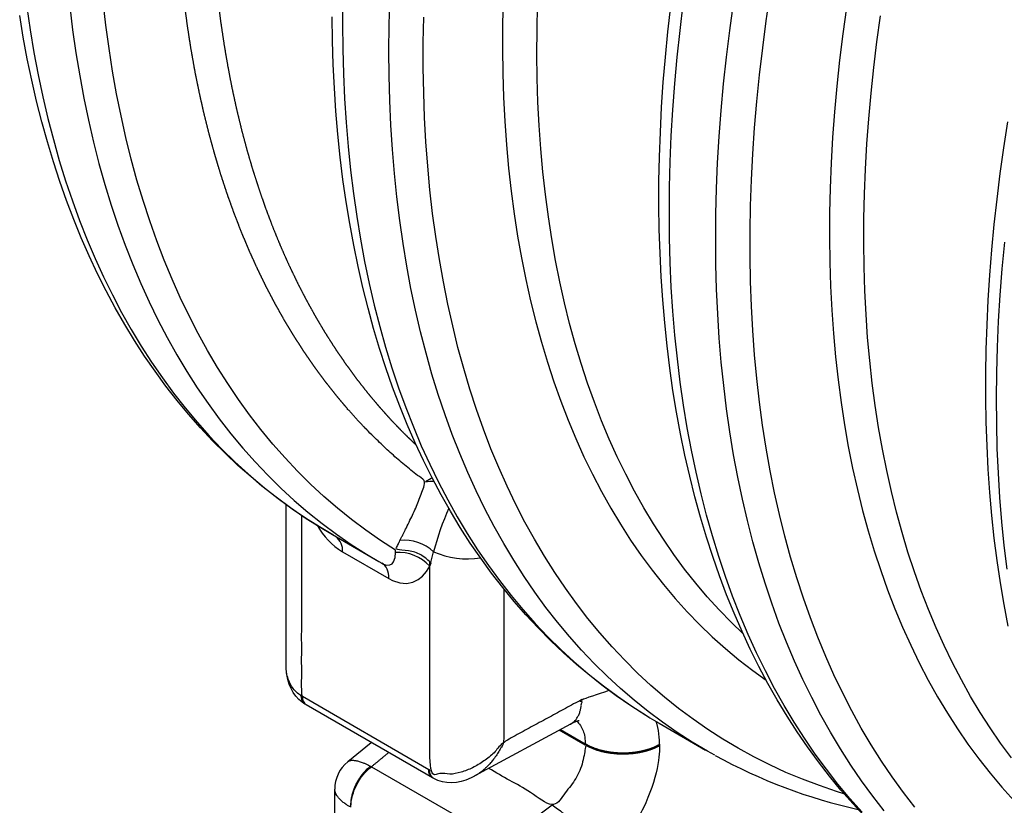
# Model space of a CAD drawing. Units: millimetres. Extents: x 147115 to 159350, y 70640 to 79841.
# Drawn here: x 156786 to 157063, y 71335 to 71556 of the extents above; entities that cross this region are included whole.
import ezdxf

# ---------------------------------------------------------------- set-up
doc = ezdxf.new("R2010")
doc.units = ezdxf.units.MM

# ---------------------------------------------------------------- blocks, each defined once
blk = doc.blocks.new('99715.80B - iso')
at = {"linetype": 'ByBlock', "lineweight": -2}
for p, q in [((-811.13, 548.5), (-838.24, 533.8)), ((-873.83, 537.92), (-867.24, 543.35))]:
    blk.add_line(p, q, dxfattribs=at)
at = {"linetype": 'ByBlock', "lineweight": -2, "flags": 128}
for points in [[(-878.06, 601.75), (-881.27, 603.64), (-885.39, 606.24), (-889.42, 608.98), (-893.37, 611.85), (-897.24, 614.86), (-901.02, 617.99), (-904.71, 621.26), (-908.31, 624.66), (-911.83, 628.19), (-915.25, 631.84), (-918.58, 635.63), (-921.82, 639.54), (-924.96, 643.57), (-928.01, 647.73), (-930.95, 652), (-933.8, 656.4), (-936.55, 660.92), (-939.2, 665.55), (-941.74, 670.3), (-944.19, 675.17), (-946.52, 680.14), (-948.76, 685.23), (-950.88, 690.42), (-952.9, 695.72), (-954.81, 701.12), (-956.6, 706.62), (-958.29, 712.23), (-959.87, 717.92), (-961.34, 723.72), (-962.7, 729.61), (-963.94, 735.58), (-965.07, 741.65), (-966.09, 747.79)], [(-964.08, 750.17), (-963.14, 743.71), (-962.08, 737.34), (-960.9, 731.07), (-959.59, 724.9), (-958.17, 718.84), (-956.62, 712.87), (-954.95, 707.02), (-953.17, 701.27), (-951.27, 695.63), (-949.25, 690.11), (-947.11, 684.7), (-944.86, 679.41), (-942.49, 674.24), (-940.01, 669.19), (-937.42, 664.26), (-934.71, 659.47), (-931.9, 654.8), (-928.97, 650.26), (-925.94, 645.85), (-922.8, 641.58), (-919.56, 637.44), (-916.21, 633.43), (-912.75, 629.57), (-909.2, 625.85), (-905.54, 622.27), (-901.79, 618.83), (-897.94, 615.54), (-893.99, 612.39), (-889.95, 609.39), (-885.82, 606.54), (-881.6, 603.84), (-878.15, 601.78), (-865.1, 594.25)], [(-875.3, 596.93), (-862.25, 589.4), (-862.28, 590.14), (-862.38, 590.84), (-862.54, 591.49), (-862.76, 592.08), (-863.05, 592.61), (-863.39, 593.07), (-863.79, 593.45), (-864.24, 593.76), (-863.73, 593.5), (-862.93, 593.23), (-861.99, 593.24), (-861.34, 593.58), (-860.91, 594.13), (-860.52, 595.34), (-860.41, 596.76), (-860.42, 597.41), (-864.63, 600.13), (-868.75, 603.01), (-872.78, 606.03), (-876.72, 609.21), (-880.55, 612.53), (-884.29, 615.99), (-887.93, 619.61), (-891.46, 623.36), (-894.89, 627.26), (-898.22, 631.3), (-901.44, 635.48), (-904.55, 639.79), (-907.56, 644.24), (-910.45, 648.82), (-913.24, 653.53), (-915.91, 658.38), (-918.46, 663.35), (-920.91, 668.44), (-923.23, 673.66), (-925.45, 679), (-927.54, 684.45), (-929.51, 690.03), (-931.37, 695.71), (-933.11, 701.51), (-934.72, 707.42), (-936.21, 713.43), (-937.59, 719.55), (-938.84, 725.77), (-939.96, 732.09), (-940.96, 738.51), (-941.84, 745.02), (-942.6, 751.62)], [(-951.99, 750.36), (-951.19, 743.76), (-950.26, 737.25), (-949.21, 730.83), (-948.04, 724.52), (-946.75, 718.3), (-945.33, 712.18), (-943.8, 706.17), (-942.14, 700.27), (-940.36, 694.47), (-938.46, 688.79), (-936.44, 683.22), (-934.31, 677.77), (-932.06, 672.44), (-929.69, 667.23), (-927.21, 662.14), (-924.61, 657.18), (-921.9, 652.34), (-919.08, 647.64), (-916.15, 643.06), (-913.11, 638.62), (-909.96, 634.31), (-906.7, 630.15), (-903.34, 626.11), (-899.87, 622.22), (-896.3, 618.47), (-892.63, 614.87), (-888.86, 611.41), (-885, 608.09), (-881.03, 604.93), (-876.97, 601.91), (-872.82, 599.04), (-868.57, 596.32), (-865.1, 594.25), (-864.24, 593.76)], [(-714.33, 525.11), (-717.55, 529.29), (-720.67, 533.61), (-723.69, 538.07), (-726.59, 542.66), (-729.38, 547.38), (-732.05, 552.23), (-734.61, 557.21), (-737.06, 562.31), (-739.39, 567.54), (-741.61, 572.89), (-743.7, 578.35), (-745.68, 583.94), (-747.54, 589.64), (-749.28, 595.45), (-750.89, 601.37), (-752.39, 607.4), (-753.76, 613.53), (-755.01, 619.76), (-756.14, 626.09), (-757.14, 632.52), (-758.02, 639.05), (-758.77, 645.66), (-759.4, 652.37), (-759.9, 659.16), (-760.27, 666.03), (-760.52, 672.98), (-760.65, 680.01), (-760.65, 687.11), (-760.52, 694.29), (-760.27, 701.53), (-759.89, 708.84), (-759.39, 716.21), (-758.76, 723.64), (-758, 731.12), (-757.12, 738.66), (-756.12, 746.25), (-754.99, 753.88)], [(-722.91, 524.08), (-726.15, 528.23), (-729.29, 532.52), (-732.31, 536.94), (-735.23, 541.5), (-738.04, 546.18), (-740.74, 550.99), (-743.32, 555.93), (-745.8, 560.99), (-748.16, 566.18), (-750.4, 571.48), (-752.53, 576.91), (-754.54, 582.45), (-756.43, 588.1), (-758.21, 593.86), (-759.87, 599.73), (-761.4, 605.71), (-762.82, 611.79), (-764.11, 617.97), (-765.29, 624.26), (-766.34, 630.64), (-767.27, 637.11), (-768.08, 643.67), (-768.76, 650.32), (-769.32, 657.06), (-769.76, 663.88), (-770.07, 670.78), (-770.26, 677.76), (-770.32, 684.81), (-770.27, 691.94), (-770.08, 699.13), (-769.78, 706.39), (-769.35, 713.71), (-768.79, 721.09), (-768.11, 728.53), (-767.31, 736.02), (-766.39, 743.57), (-765.34, 751.16)], [(-762.72, 573.94), (-765.9, 577.02), (-769.35, 580.58), (-772.69, 584.28), (-775.94, 588.12), (-779.08, 592.1), (-782.11, 596.22), (-785.04, 600.46), (-787.86, 604.84), (-790.57, 609.35), (-793.17, 613.99), (-795.65, 618.76), (-798.03, 623.64), (-800.29, 628.65), (-802.43, 633.78), (-804.46, 639.03), (-806.38, 644.39), (-808.17, 649.87), (-809.85, 655.45), (-811.41, 661.14), (-812.84, 666.94), (-814.16, 672.84), (-815.36, 678.84), (-816.43, 684.94), (-817.39, 691.13), (-818.22, 697.42), (-818.93, 703.79), (-819.51, 710.25), (-819.97, 716.8), (-820.31, 723.42), (-820.53, 730.13), (-820.62, 736.91), (-820.59, 743.76), (-820.43, 750.68)], [(-770.61, 539.74), (-772.6, 540.86), (-775.8, 542.74), (-776.91, 543.42), (-781.13, 546.13), (-785.26, 549), (-789.3, 552.01), (-793.24, 555.17), (-797.09, 558.48), (-800.84, 561.93), (-804.49, 565.52), (-808.04, 569.26), (-811.49, 573.13), (-814.83, 577.15), (-818.08, 581.3), (-821.21, 585.59), (-824.24, 590.01), (-827.15, 594.56), (-829.96, 599.25), (-832.66, 604.06), (-835.25, 609), (-837.72, 614.06), (-840.08, 619.25), (-842.32, 624.55), (-844.45, 629.97), (-846.46, 635.51), (-848.36, 641.16), (-850.13, 646.93), (-851.79, 652.8), (-853.33, 658.78), (-854.74, 664.86), (-856.04, 671.04), (-857.21, 677.32), (-858.26, 683.7), (-859.19, 690.17), (-860, 696.74), (-860.68, 703.39), (-861.24, 710.13), (-861.68, 716.95), (-861.99, 723.85), (-862.18, 730.83), (-862.25, 737.88), (-862.19, 745), (-862.01, 752.2)], [(-788.96, 550.35), (-789.8, 550.85), (-793.91, 553.47), (-797.93, 556.22), (-801.88, 559.11), (-805.73, 562.13), (-809.5, 565.28), (-813.18, 568.56), (-816.78, 571.97), (-820.28, 575.52), (-823.7, 579.19), (-827.02, 582.98), (-830.24, 586.91), (-833.37, 590.95), (-836.41, 595.12), (-839.35, 599.41), (-842.18, 603.82), (-844.92, 608.35), (-847.56, 613), (-850.09, 617.76), (-852.52, 622.64), (-854.85, 627.63), (-857.07, 632.72), (-859.18, 637.93), (-861.19, 643.24), (-863.08, 648.65), (-864.87, 654.16), (-866.55, 659.78), (-868.12, 665.49), (-869.57, 671.29), (-870.91, 677.19), (-872.15, 683.17), (-873.26, 689.25), (-874.27, 695.41), (-875.16, 701.65), (-875.94, 707.97), (-876.61, 714.37), (-877.16, 720.84), (-877.59, 727.39), (-877.92, 734), (-878.12, 740.69), (-878.22, 747.44)], [(-689.13, 684.05), (-689.83, 676.57), (-690.4, 669.15), (-690.85, 661.78), (-691.18, 654.48), (-691.37, 647.25), (-691.45, 640.08), (-691.4, 632.99), (-691.22, 625.97), (-690.92, 619.03), (-690.49, 612.17), (-689.94, 605.39), (-689.26, 598.7), (-688.46, 592.1)], [(-734.31, 528.91), (-736.35, 529.54), (-741.17, 531.17), (-745.91, 532.96), (-750.57, 534.91), (-755.15, 537.01), (-759.64, 539.27), (-764.04, 541.69), (-768.36, 544.26), (-772.58, 546.98), (-776.71, 549.86), (-780.75, 552.88), (-784.7, 556.06), (-788.54, 559.38), (-792.29, 562.85), (-795.93, 566.47), (-799.48, 570.23), (-802.92, 574.13), (-806.25, 578.18), (-809.48, 582.36), (-812.6, 586.68), (-815.61, 591.14), (-818.51, 595.73), (-821.3, 600.45), (-823.98, 605.3), (-826.54, 610.27), (-828.99, 615.38), (-831.32, 620.61), (-833.53, 625.95), (-835.63, 631.42), (-837.61, 637.01), (-839.46, 642.7), (-841.2, 648.51), (-842.82, 654.44), (-844.31, 660.46), (-845.69, 666.59), (-846.93, 672.83), (-848.06, 679.16), (-849.06, 685.59), (-849.94, 692.11), (-850.69, 698.73), (-851.32, 705.43), (-851.82, 712.22), (-852.2, 719.1), (-852.45, 726.05), (-852.57, 733.08), (-852.57, 740.18), (-852.45, 747.36)], [(-728.36, 522.45), (-731.77, 526.12), (-735.09, 529.92), (-738.32, 533.84), (-741.45, 537.89), (-744.48, 542.05), (-747.42, 546.35), (-750.26, 550.76), (-753, 555.29), (-755.64, 559.94), (-758.17, 564.7), (-760.6, 569.57), (-762.93, 574.56), (-765.15, 579.66), (-767.26, 584.86), (-769.26, 590.17), (-771.16, 595.58), (-772.95, 601.1), (-774.62, 606.71), (-776.19, 612.42), (-777.65, 618.23), (-778.99, 624.12), (-780.22, 630.11), (-781.34, 636.18), (-782.35, 642.34), (-783.24, 648.58), (-784.02, 654.9), (-784.68, 661.3), (-785.23, 667.77), (-785.67, 674.32), (-785.99, 680.94), (-786.2, 687.62), (-786.3, 694.37), (-786.28, 701.19), (-786.14, 708.06), (-785.9, 714.99), (-785.53, 721.97), (-785.06, 729.01), (-784.47, 736.1), (-783.77, 743.23), (-782.96, 750.41)], [(-688.1, 576.03), (-689.24, 582.08), (-690.26, 588.23), (-691.17, 594.46), (-691.97, 600.76), (-692.65, 607.15), (-693.22, 613.61), (-693.68, 620.15), (-694.02, 626.75), (-694.25, 633.42), (-694.36, 640.16), (-694.36, 646.97), (-694.25, 653.83), (-694.02, 660.75), (-693.68, 667.73), (-693.22, 674.75), (-692.66, 681.83), (-691.98, 688.96), (-691.18, 696.13), (-690.28, 703.35), (-689.26, 710.6), (-688.14, 717.89)], [(-830.09, 752.32), (-830.25, 745.32), (-830.28, 738.38), (-830.19, 731.52), (-829.97, 724.73), (-829.63, 718.02), (-829.16, 711.39), (-828.56, 704.85), (-827.85, 698.4), (-827.01, 692.03), (-826.04, 685.76), (-824.95, 679.59), (-823.74, 673.51), (-822.41, 667.54), (-820.95, 661.67), (-819.37, 655.91), (-817.67, 650.25), (-815.86, 644.71), (-813.92, 639.28), (-811.86, 633.97), (-809.69, 628.78), (-807.4, 623.7), (-805, 618.75), (-802.48, 613.93), (-799.85, 609.23), (-797.11, 604.67), (-794.25, 600.23), (-791.29, 595.93), (-788.22, 591.77), (-785.04, 587.74), (-781.75, 583.85), (-778.37, 580.1), (-774.87, 576.49), (-771.28, 573.03), (-767.59, 569.71), (-763.8, 566.54), (-759.92, 563.52), (-756.18, 560.81)], [(-875.24, 752.54), (-875.3, 745.41), (-875.23, 738.36), (-875.04, 731.38), (-874.73, 724.48), (-874.29, 717.66), (-873.73, 710.92), (-873.05, 704.27), (-872.24, 697.71), (-871.31, 691.23), (-870.26, 684.86), (-869.09, 678.57), (-867.79, 672.39), (-866.37, 666.31), (-864.84, 660.33), (-863.18, 654.46), (-861.41, 648.7), (-859.51, 643.04), (-857.5, 637.51), (-855.37, 632.08), (-853.13, 626.78), (-850.77, 621.59), (-848.3, 616.53), (-845.71, 611.59), (-843.01, 606.78), (-840.2, 602.1), (-837.28, 597.54), (-834.26, 593.12), (-831.12, 588.83), (-827.88, 584.68), (-824.54, 580.67), (-821.09, 576.79), (-817.54, 573.05), (-813.89, 569.46), (-810.14, 566.01), (-806.29, 562.7), (-802.35, 559.54), (-798.31, 556.53), (-794.18, 553.67), (-789.96, 550.95), (-788.85, 550.27), (-786.22, 548.72), (-773.17, 541.19)], [(-729.17, 523.72), (-732.61, 527.6), (-735.96, 531.61), (-739.2, 535.77), (-742.33, 540.05), (-745.36, 544.48), (-748.28, 549.03), (-751.09, 553.71), (-753.79, 558.53), (-756.37, 563.46), (-758.84, 568.53), (-761.2, 573.71), (-763.45, 579.02), (-765.58, 584.44), (-767.59, 589.98), (-769.48, 595.63), (-771.26, 601.39), (-772.91, 607.26), (-774.45, 613.24), (-775.87, 619.32), (-777.16, 625.51), (-778.34, 631.79), (-779.39, 638.17), (-780.32, 644.64), (-781.12, 651.2), (-781.81, 657.86), (-782.37, 664.59), (-782.81, 671.41), (-783.12, 678.31), (-783.31, 685.29), (-783.37, 692.35), (-783.31, 699.47), (-783.13, 706.66), (-782.82, 713.92), (-782.39, 721.24), (-781.84, 728.63), (-781.16, 736.06), (-780.36, 743.56), (-779.44, 751.1)], [(-687.15, 539.04), (-690.19, 543.15), (-693.11, 547.4), (-695.93, 551.78), (-698.64, 556.29), (-701.24, 560.93), (-703.73, 565.69), (-706.1, 570.58), (-708.36, 575.59), (-710.51, 580.72), (-712.54, 585.96), (-714.45, 591.32), (-716.25, 596.8), (-717.92, 602.38), (-719.48, 608.08), (-720.92, 613.87), (-722.24, 619.77), (-723.43, 625.77), (-724.51, 631.87), (-725.46, 638.06), (-726.29, 644.35), (-727, 650.72), (-727.59, 657.19), (-728.05, 663.73), (-728.39, 670.36), (-728.6, 677.06), (-728.7, 683.84), (-728.66, 690.69), (-728.51, 697.61), (-728.23, 704.6), (-727.82, 711.65), (-727.3, 718.76), (-726.65, 725.92), (-725.87, 733.14), (-724.98, 740.42), (-723.96, 747.73)], [(-733.56, 750.01), (-734.59, 742.6), (-735.5, 735.23), (-736.28, 727.92), (-736.94, 720.67), (-737.47, 713.47), (-737.88, 706.33), (-738.16, 699.26), (-738.32, 692.25), (-738.35, 685.31), (-738.26, 678.45), (-738.04, 671.66), (-737.7, 664.95), (-737.23, 658.33), (-736.64, 651.78), (-735.92, 645.33), (-735.08, 638.97), (-734.12, 632.7), (-733.03, 626.52), (-731.82, 620.45), (-730.48, 614.47), (-729.03, 608.6), (-727.45, 602.84), (-725.75, 597.18), (-723.93, 591.64), (-722, 586.21), (-719.94, 580.9), (-717.77, 575.71), (-715.48, 570.64), (-713.08, 565.69), (-710.56, 560.86), (-707.93, 556.17), (-705.18, 551.6), (-702.33, 547.17), (-699.37, 542.87), (-696.29, 538.7), (-693.11, 534.67), (-689.83, 530.78), (-686.44, 527.03)], [(-838.18, 533.85), (-839.14, 533.35), (-840.63, 532.74), (-841.96, 532.34), (-843.27, 532.1), (-844.54, 532), (-845.91, 532.05), (-847.21, 532.27), (-848.44, 532.65), (-849.61, 533.18), (-849.7, 533.23), (-849.95, 533.37), (-885.52, 553.91)]]:
    blk.add_lwpolyline(points, dxfattribs=at)
for points in [[(-850.04, 617.67), (-850.4, 617.54), (-851.94, 616.66, -0.054368), (-849.57, 616.81)], [(-862.25, 589.4), (-861.25, 588.88), (-859.19, 588.19), (-857.26, 588.04), (-855.53, 588.37), (-854, 589.11), (-852.75, 590.12), (-851.67, 591.39), (-850.77, 592.88, 0.231959), (-860.41, 596.76)], [(-849.95, 533.37, -0.283512), (-850.99, 535.66), (-886.56, 556.2, 0.27397), (-885.52, 553.91), (-885.6, 553.96), (-885.86, 554.11), (-886.63, 554.63), (-887.57, 555.44), (-888.41, 556.36), (-889.15, 557.38), (-889.78, 558.5), (-890.3, 559.73), (-890.7, 561.05), (-890.99, 562.47), (-891.14, 563.98), (-891.16, 565.01)], [(-872.99, 525.09, -0.215753), (-867.15, 536.5), (-830.43, 515.31), (-816.32, 525.74), (-815.16, 524.96), (-814, 524.05), (-812.84, 523.03), (-811.7, 521.9), (-810.59, 520.68), (-809.53, 519.39), (-808.54, 518.04), (-807.62, 516.65), (-806.78, 515.24), (-806.04, 513.82), (-805.41, 512.41), (-804.89, 511.03), (-804.49, 509.7), (-804.21, 508.43)], [(-873.76, 502.4, -0.19594), (-874.21, 504.23), (-875.16, 505.01), (-875.96, 505.84), (-876.6, 506.71), (-877.07, 507.62), (-877.36, 508.56), (-877.47, 509.5), (-877.47, 509.63), (-877.47, 530.18)]]:
    blk.add_lwpolyline(points, format="xyb", dxfattribs=at)
at = {"linetype": 'ByBlock', "lineweight": -2}
for points in [[(-845.39, 609.17, 0.040403), (-849.69, 596.95, 0.142429), (-836.5, 595.24)], [(-882.45, 604.39, 0.125219), (-875.3, 596.93, 0.256319), (-877.14, 601.2)], [(-850.48, 593.94), (-849.69, 596.95, 0.212814), (-859.12, 600.15)]]:
    blk.add_lwpolyline(points, format="xyb", dxfattribs=at)
blk.add_lwpolyline([(-813.98, 546.95), (-807.01, 542.93), (-807.01, 542.54), (-814.33, 546.77)], dxfattribs=at)
for centre, radius, start, end in [((-867.54, 530.21), 9.93, 129.2168, 180.2768), ((-697.24, 672.52), 151.69, 241.1286, 257.4367)]:
    blk.add_arc(centre, radius, start, end, dxfattribs=at)
for points, weights, knots in [([(-808.01, 555.37), (-818.95, 549.44), (-829.89, 543.51), (-840.49, 529.85), (-850.77, 535.54), (-850.77, 564.21), (-850.77, 592.88), (-850.62, 593.41), (-850.48, 593.94), (-854.61, 598.08), (-860.42, 597.41), (-859.77, 598.78), (-859.12, 600.15), (-858.08, 602.23), (-857.04, 604.3), (-856.04, 606.38), (-855.05, 608.45), (-854.19, 610.51), (-853.34, 612.57), (-852.64, 614.62), (-851.94, 616.66), (-853.87, 618.17), (-855.81, 619.67), (-857.69, 621.25), (-859.58, 622.83), (-861.42, 624.49), (-863.25, 626.14), (-865.04, 627.87), (-866.83, 629.59), (-868.57, 631.39), (-870.31, 633.18), (-871.99, 635.05), (-873.68, 636.92), (-875.32, 638.85), (-876.95, 640.79), (-878.53, 642.8), (-880.12, 644.8), (-881.65, 646.87), (-883.18, 648.95), (-884.65, 651.09), (-886.13, 653.23), (-887.55, 655.44), (-888.97, 657.64), (-890.34, 659.92), (-891.71, 662.19), (-893.02, 664.53), (-894.33, 666.86), (-895.59, 669.26), (-896.84, 671.66), (-898.04, 674.12), (-899.24, 676.59), (-900.38, 679.11), (-901.52, 681.63), (-902.61, 684.21), (-903.69, 686.8), (-904.72, 689.44), (-905.74, 692.08), (-906.71, 694.78), (-907.68, 697.48), (-908.59, 700.24), (-909.5, 703), (-910.35, 705.81), (-911.19, 708.62), (-911.98, 711.49), (-912.77, 714.35), (-913.5, 717.27), (-914.23, 720.19), (-914.9, 723.16), (-915.57, 726.13), (-916.18, 729.15), (-916.79, 732.17), (-917.33, 735.24), (-917.88, 738.31), (-918.37, 741.43), (-918.85, 744.55), (-919.28, 747.72), (-919.7, 750.88), (-920.06, 754.09), (-920.43, 757.3), (-920.73, 760.55), (-921.03, 763.8), (-921.27, 767.1), (-921.51, 770.4), (-921.68, 773.73), (-921.86, 777.07), (-921.98, 780.44), (-922.09, 783.82), (-922.14, 787.23), (-922.2, 790.65), (-922.19, 794.1), (-922.18, 797.55), (-922.11, 801.03), (-922.04, 804.51), (-921.9, 808.03), (-921.77, 811.55), (-921.58, 815.1), (-921.38, 818.65), (-921.12, 822.23), (-920.87, 825.81), (-920.55, 829.42), (-920.23, 833.03), (-919.85, 836.67), (-919.47, 840.3), (-919.02, 843.96), (-918.58, 847.63), (-918.08, 851.31), (-917.57, 855), (-917.01, 858.71), (-916.44, 862.41), (-915.82, 866.14), (-915.19, 869.87), (-914.51, 873.62), (-913.82, 877.37), (-913.07, 881.14), (-912.33, 884.9), (-911.52, 888.68), (-910.71, 892.47), (-909.85, 896.26), (-908.98, 900.06), (-908.05, 903.87), (-907.13, 907.68), (-906.14, 911.5), (-905.16, 915.32), (-904.12, 919.14), (-903.07, 922.97), (-901.97, 926.81), (-900.87, 930.65), (-899.71, 934.49), (-898.55, 938.33), (-897.34, 942.18), (-896.12, 946.03), (-894.85, 949.88), (-893.58, 953.73), (-892.25, 957.58), (-890.92, 961.43), (-889.54, 965.28), (-888.16, 969.13), (-886.72, 972.98), (-885.28, 976.83), (-883.79, 980.67), (-882.3, 984.52), (-880.75, 988.35), (-879.21, 992.19), (-877.61, 996.02), (-876.01, 999.85), (-874.36, 1003.68), (-872.71, 1007.5), (-871.01, 1011.31), (-869.3, 1015.12), (-867.55, 1018.92), (-865.8, 1022.72), (-864, 1026.5), (-862.19, 1030.29), (-860.34, 1034.06), (-858.49, 1037.83), (-856.59, 1041.58), (-854.69, 1045.33), (-852.74, 1049.07), (-850.8, 1052.8), (-848.8, 1056.51), (-846.81, 1060.23), (-844.77, 1063.92), (-842.73, 1067.61), (-840.64, 1071.28), (-838.56, 1074.94), (-836.43, 1078.58), (-834.3, 1082.23), (-832.13, 1085.84), (-829.96, 1089.46), (-827.74, 1093.04), (-825.53, 1096.63), (-821.37, 1093.89), (-817.06, 1091.39), (-819.28, 1087.8), (-821.49, 1084.21), (-823.67, 1080.59), (-825.84, 1076.97), (-827.97, 1073.33), (-830.1, 1069.69), (-832.18, 1066.01), (-834.26, 1062.34), (-836.3, 1058.65), (-838.34, 1054.96), (-840.33, 1051.24), (-842.32, 1047.52), (-844.27, 1043.79), (-846.21, 1040.05), (-848.11, 1036.29), (-850.01, 1032.54), (-851.85, 1028.76), (-853.7, 1024.99), (-855.5, 1021.2), (-857.29, 1017.41), (-859.04, 1013.61), (-860.79, 1009.8), (-862.48, 1005.99), (-864.18, 1002.17), (-865.82, 998.35), (-867.46, 994.52), (-869.05, 990.69), (-870.64, 986.85), (-872.18, 983.01), (-873.72, 979.17), (-875.2, 975.32), (-876.68, 971.47), (-878.11, 967.62), (-879.54, 963.77), (-880.91, 959.92), (-882.28, 956.07), (-883.59, 952.21), (-884.91, 948.36), (-886.17, 944.51), (-887.42, 940.66), (-888.63, 936.81), (-889.83, 932.96), (-890.97, 929.12), (-892.11, 925.27), (-893.2, 921.44), (-894.28, 917.6), (-895.31, 913.77), (-896.33, 909.94), (-897.3, 906.12), (-898.27, 902.3), (-899.17, 898.5), (-900.08, 894.69), (-900.92, 890.9), (-901.77, 887.1), (-902.56, 883.32), (-903.34, 879.54), (-904.07, 875.78), (-904.79, 872.02), (-905.46, 868.28), (-906.12, 864.53), (-906.72, 860.81), (-907.32, 857.09), (-907.86, 853.39), (-908.4, 849.68), (-908.88, 846.01), (-909.36, 842.33), (-909.77, 838.68), (-910.19, 835.02), (-910.54, 831.4), (-910.9, 827.77), (-911.19, 824.17), (-911.48, 820.57), (-911.71, 817.01), (-911.93, 813.44), (-912.1, 809.9), (-912.26, 806.36), (-912.37, 802.86), (-912.47, 799.36), (-912.51, 795.89), (-912.55, 792.42), (-912.52, 788.99), (-912.5, 785.55), (-912.41, 782.16), (-912.32, 778.77), (-912.17, 775.41), (-912.02, 772.05), (-911.81, 768.74), (-911.6, 765.42), (-911.32, 762.15), (-911.05, 758.88), (-910.71, 755.65), (-910.37, 752.42), (-909.97, 749.24), (-909.57, 746.05), (-909.11, 742.91), (-908.64, 739.78), (-908.12, 736.69), (-907.59, 733.6), (-907.01, 730.56), (-906.42, 727.52), (-905.77, 724.53), (-905.12, 721.54), (-904.41, 718.6), (-903.7, 715.66), (-902.93, 712.78), (-902.16, 709.89), (-901.33, 707.06), (-900.5, 704.23), (-899.61, 701.46), (-898.71, 698.68), (-897.76, 695.97), (-896.81, 693.25), (-895.8, 690.59), (-894.79, 687.93), (-893.72, 685.33), (-892.65, 682.73), (-891.52, 680.19), (-890.39, 677.65), (-889.2, 675.18), (-888.02, 672.7), (-886.77, 670.29), (-885.53, 667.87), (-884.22, 665.52), (-882.92, 663.17), (-881.57, 660.89), (-880.21, 658.6), (-878.79, 656.38), (-877.38, 654.16), (-875.91, 652.01), (-874.44, 649.86), (-872.92, 647.77), (-871.4, 645.69), (-869.82, 643.67), (-868.24, 641.66), (-866.61, 639.71), (-864.98, 637.77), (-863.3, 635.89), (-861.62, 634.01), (-859.88, 632.21), (-858.15, 630.41), (-856.39, 628.71), (-854.64, 627)], [1, 1, 1, 0.718126297763, 1, 1, 1, 1, 1, 0.900252343843, 1, 1, 1, 1, 1, 1, 1, 1, 1, 1, 1, 1, 1, 1, 1, 1, 1, 1, 1, 1, 1, 1, 1, 1, 1, 1, 1, 1, 1, 1, 1, 1, 1, 1, 1, 1, 1, 1, 1, 1, 1, 1, 1, 1, 1, 1, 1, 1, 1, 1, 1, 1, 1, 1, 1, 1, 1, 1, 1, 1, 1, 1, 1, 1, 1, 1, 1, 1, 1, 1, 1, 1, 1, 1, 1, 1, 1, 1, 1, 1, 1, 1, 1, 1, 1, 1, 1, 1, 1, 1, 1, 1, 1, 1, 1, 1, 1, 1, 1, 1, 1, 1, 1, 1, 1, 1, 1, 1, 1, 1, 1, 1, 1, 1, 1, 1, 1, 1, 1, 1, 1, 1, 1, 1, 1, 1, 1, 1, 1, 1, 1, 1, 1, 1, 1, 1, 1, 1, 1, 1, 1, 1, 1, 1, 1, 1, 1, 1, 1, 1, 1, 1, 1, 1, 1, 1, 1, 1, 1, 1, 1, 0.999623478474, 1, 1, 1, 1, 1, 1, 1, 1, 1, 1, 1, 1, 1, 1, 1, 1, 1, 1, 1, 1, 1, 1, 1, 1, 1, 1, 1, 1, 1, 1, 1, 1, 1, 1, 1, 1, 1, 1, 1, 1, 1, 1, 1, 1, 1, 1, 1, 1, 1, 1, 1, 1, 1, 1, 1, 1, 1, 1, 1, 1, 1, 1, 1, 1, 1, 1, 1, 1, 1, 1, 1, 1, 1, 1, 1, 1, 1, 1, 1, 1, 1, 1, 1, 1, 1, 1, 1, 1, 1, 1, 1, 1, 1, 1, 1, 1, 1, 1, 1, 1, 1, 1, 1, 1, 1, 1, 1, 1, 1, 1, 1, 1, 1, 1, 1, 1, 1, 1, 1, 1, 1, 1, 1, 1, 1, 1, 1, 1, 1, 1, 1, 1, 1, 1, 1, 1, 1, 1, 1, 1, 1, 1, 1], [0, 0, 0, 1, 1, 2.53938, 2.53938, 3.53938, 3.53938, 4.53938, 4.53938, 5.440275, 5.440275, 6.440275, 6.440275, 7.440275, 7.440275, 8.440275, 8.440275, 9.440275, 9.440275, 10.440275, 10.440275, 11.440275, 11.440275, 12.440275, 12.440275, 13.440275, 13.440275, 14.440275, 14.440275, 15.440275, 15.440275, 16.440275, 16.440275, 17.440275, 17.440275, 18.440275, 18.440275, 19.440275, 19.440275, 20.440275, 20.440275, 21.440275, 21.440275, 22.440275, 22.440275, 23.440275, 23.440275, 24.440275, 24.440275, 25.440275, 25.440275, 26.440275, 26.440275, 27.440275, 27.440275, 28.440275, 28.440275, 29.440275, 29.440275, 30.440275, 30.440275, 31.440275, 31.440275, 32.440275, 32.440275, 33.440275, 33.440275, 34.440275, 34.440275, 35.440275, 35.440275, 36.440275, 36.440275, 37.440275, 37.440275, 38.440275, 38.440275, 39.440275, 39.440275, 40.440275, 40.440275, 41.440275, 41.440275, 42.440275, 42.440275, 43.440275, 43.440275, 44.440275, 44.440275, 45.440275, 45.440275, 46.440275, 46.440275, 47.440275, 47.440275, 48.440275, 48.440275, 49.440275, 49.440275, 50.440275, 50.440275, 51.440275, 51.440275, 52.440275, 52.440275, 53.440275, 53.440275, 54.440275, 54.440275, 55.440275, 55.440275, 56.440275, 56.440275, 57.440275, 57.440275, 58.440275, 58.440275, 59.440275, 59.440275, 60.440275, 60.440275, 61.440275, 61.440275, 62.440275, 62.440275, 63.440275, 63.440275, 64.440275, 64.440275, 65.440275, 65.440275, 66.440275, 66.440275, 67.440275, 67.440275, 68.440275, 68.440275, 69.440275, 69.440275, 70.440275, 70.440275, 71.440275, 71.440275, 72.440275, 72.440275, 73.440275, 73.440275, 74.440275, 74.440275, 75.440275, 75.440275, 76.440275, 76.440275, 77.440275, 77.440275, 78.440275, 78.440275, 79.440275, 79.440275, 80.440275, 80.440275, 81.440275, 81.440275, 82.440275, 82.440275, 83.440275, 83.440275, 84.440275, 84.440275, 85.440275, 85.440275, 85.49516, 85.49516, 86.49516, 86.49516, 87.49516, 87.49516, 88.49516, 88.49516, 89.49516, 89.49516, 90.49516, 90.49516, 91.49516, 91.49516, 92.49516, 92.49516, 93.49516, 93.49516, 94.49516, 94.49516, 95.49516, 95.49516, 96.49516, 96.49516, 97.49516, 97.49516, 98.49516, 98.49516, 99.49516, 99.49516, 100.49516, 100.49516, 101.49516, 101.49516, 102.49516, 102.49516, 103.49516, 103.49516, 104.49516, 104.49516, 105.49516, 105.49516, 106.49516, 106.49516, 107.49516, 107.49516, 108.49516, 108.49516, 109.49516, 109.49516, 110.49516, 110.49516, 111.49516, 111.49516, 112.49516, 112.49516, 113.49516, 113.49516, 114.49516, 114.49516, 115.49516, 115.49516, 116.49516, 116.49516, 117.49516, 117.49516, 118.49516, 118.49516, 119.49516, 119.49516, 120.49516, 120.49516, 121.49516, 121.49516, 122.49516, 122.49516, 123.49516, 123.49516, 124.49516, 124.49516, 125.49516, 125.49516, 126.49516, 126.49516, 127.49516, 127.49516, 128.49516, 128.49516, 129.49516, 129.49516, 130.49516, 130.49516, 131.49516, 131.49516, 132.49516, 132.49516, 133.49516, 133.49516, 134.49516, 134.49516, 135.49516, 135.49516, 136.49516, 136.49516, 137.49516, 137.49516, 138.49516, 138.49516, 139.49516, 139.49516, 140.49516, 140.49516, 141.49516, 141.49516, 142.49516, 142.49516, 143.49516, 143.49516, 144.49516, 144.49516, 145.49516, 145.49516, 146.49516, 146.49516, 147.49516, 147.49516, 148.49516, 148.49516, 149.49516, 149.49516, 150.49516, 150.49516, 151.49516, 151.49516, 152.49516, 152.49516, 153.49516, 153.49516, 154.49516, 154.49516, 155.49516, 155.49516, 156.49516, 156.49516, 156.49516]), ([(-885.86, 554.11), (-886.96, 554.95), (-886.78, 556.33), (-891.17, 558.97), (-891.17, 565.02), (-891.17, 587.64), (-891.17, 610.25)], [1, 0.865627624095, 1, 0.923879532511, 1, 1, 1], [0, 0, 0, 1.048788, 1.048788, 1.834186, 1.834186, 2.834186, 2.834186, 2.834186]), ([(-886.56, 556.2), (-886.67, 556.26), (-886.78, 556.33), (-886.78, 581.76), (-886.78, 607.19)], [1, 0.999876632482, 1, 1, 1], [0, 0, 0, 0.031416, 0.031416, 1.031416, 1.031416, 1.031416]), ([(-829.89, 586.48), (-829.89, 565), (-829.89, 543.51), (-832.96, 536.69), (-838.2, 533.83)], [1, 1, 1, 0.921677660038, 1], [0, 0, 0, 1, 1, 1.796827, 1.796827, 1.796827]), ([(-808.75, 549.41), (-808.74, 549.4), (-808.74, 549.4), (-808.82, 549.39), (-808.89, 549.38), (-809.04, 549.35), (-809.18, 549.32), (-809.39, 549.25), (-809.6, 549.19), (-809.87, 549.08), (-810.14, 548.98), (-810.46, 548.83), (-810.78, 548.68), (-810.96, 548.59), (-811.13, 548.5), (-811.08, 548.53), (-811.02, 548.56), (-810.64, 548.84), (-810.25, 549.11), (-809.92, 549.47), (-809.59, 549.82), (-809.31, 550.25), (-809.03, 550.68), (-808.81, 551.18), (-808.59, 551.68), (-808.43, 552.24), (-808.27, 552.81), (-808.17, 553.42), (-808.08, 554.04), (-808.04, 554.71), (-808.01, 555.37), (-804.03, 557.53), (-800.3, 557.98)], [1, 1, 1, 1, 1, 1, 1, 1, 1, 1, 1, 1, 1, 1, 1, 1, 1, 1, 1, 1, 1, 1, 1, 1, 1, 1, 1, 1, 1, 1, 1, 0.983820997493, 1], [0, 0, 0, 1, 1, 2, 2, 3, 3, 4, 4, 5, 5, 6, 6, 7, 7, 8, 8, 9, 9, 10, 10, 11, 11, 12, 12, 13, 13, 14, 14, 15, 15, 15.360253, 15.360253, 15.360253]), ([(-809.42, 549.27), (-807.01, 547.17), (-807.01, 542.93), (-806.39, 542.61), (-805.78, 542.29), (-805.11, 542.02), (-804.44, 541.74), (-803.72, 541.51), (-803, 541.27), (-802.24, 541.09), (-801.48, 540.9), (-800.69, 540.77), (-799.9, 540.63), (-799.09, 540.54), (-798.28, 540.46), (-797.46, 540.43), (-796.64, 540.39), (-795.81, 540.41), (-794.99, 540.43), (-794.17, 540.5), (-793.36, 540.57), (-792.56, 540.69), (-791.76, 540.81), (-791, 540.99), (-790.23, 541.16), (-789.5, 541.38), (-788.76, 541.6), (-788.08, 541.86), (-787.39, 542.13), (-786.76, 542.43), (-786.13, 542.74), (-786.13, 546.28), (-787.03, 549.19)], [1, 0.944890997673, 1, 1, 1, 1, 1, 1, 1, 1, 1, 1, 1, 1, 1, 1, 1, 1, 1, 1, 1, 1, 1, 1, 1, 1, 1, 1, 1, 1, 1, 0.989727278219, 1], [0, 0, 0, 0.66707, 0.66707, 1.66707, 1.66707, 2.66707, 2.66707, 3.66707, 3.66707, 4.66707, 4.66707, 5.66707, 5.66707, 6.66707, 6.66707, 7.66707, 7.66707, 8.66707, 8.66707, 9.66707, 9.66707, 10.66707, 10.66707, 11.66707, 11.66707, 12.66707, 12.66707, 13.66707, 13.66707, 14.66707, 14.66707, 14.953989, 14.953989, 14.953989]), ([(-786.13, 542.74), (-786.13, 542.54), (-786.13, 542.35), (-786.13, 521.8), (-804.21, 508.43), (-809.76, 504.32), (-815.31, 500.22), (-815.31, 491.12), (-815.31, 482.01), (-825.01, 477.27), (-834.92, 481.55), (-834.92, 486.88), (-834.92, 492.21), (-834.94, 492.26), (-834.97, 492.31), (-835.02, 492.39), (-835.06, 492.47), (-835.08, 492.49), (-835.1, 492.51), (-835.12, 492.52), (-835.14, 492.53), (-835.15, 492.54), (-835.17, 492.54), (-835.19, 492.54), (-835.2, 492.54), (-835.25, 492.5), (-835.3, 492.46), (-835.34, 492.39), (-835.39, 492.31), (-835.47, 492.1), (-835.54, 491.89), (-835.7, 490.95), (-835.86, 490), (-835.85, 489.89), (-835.85, 489.78)], [1, 1, 1, 0.766044443119, 1, 1, 1, 1, 1, 0.908381528921, 1, 1, 1, 1, 1, 1, 1, 1, 1, 1, 1, 1, 1, 1, 1, 1, 1, 1, 1, 1, 1, 1, 1, 1, 1], [0, 0, 0, 1, 1, 2.396263, 2.396263, 3.396263, 3.396263, 4.396263, 4.396263, 5.259062, 5.259062, 6.259062, 6.259062, 7.259062, 7.259062, 8.259062, 8.259062, 9.259062, 9.259062, 10.259062, 10.259062, 11.259062, 11.259062, 12.259062, 12.259062, 13.259062, 13.259062, 14.259062, 14.259062, 15.259062, 15.259062, 16.259062, 16.259062, 17.259062, 17.259062, 17.259062]), ([(-867.43, 536.65), (-867.29, 536.58), (-867.15, 536.5), (-864.72, 538.5), (-862.3, 540.5)], [1, 0.999915751388, 1, 1, 1], [0, 0, 0, 0.025961, 0.025961, 1.025961, 1.025961, 1.025961]), ([(-786.13, 542.35), (-786.76, 542.05), (-787.39, 541.74), (-788.08, 541.47), (-788.76, 541.21), (-789.5, 540.99), (-790.23, 540.77), (-791, 540.6), (-791.76, 540.43), (-792.56, 540.31), (-793.36, 540.18), (-794.17, 540.11), (-794.99, 540.04), (-795.81, 540.02), (-796.64, 540.01), (-797.46, 540.04), (-798.28, 540.07), (-799.09, 540.16), (-799.9, 540.24), (-800.69, 540.38), (-801.48, 540.52), (-802.24, 540.7), (-803, 540.89), (-803.72, 541.12), (-804.44, 541.35), (-805.11, 541.63), (-805.78, 541.91), (-806.39, 542.22), (-807.01, 542.54), (-807.01, 532.26), (-816.32, 525.74), (-825.23, 530.88), (-834.14, 536.02)], [1, 1, 1, 1, 1, 1, 1, 1, 1, 1, 1, 1, 1, 1, 1, 1, 1, 1, 1, 1, 1, 1, 1, 1, 1, 1, 1, 1, 1, 0.766044443119, 1, 1, 1], [0, 0, 0, 1, 1, 2, 2, 3, 3, 4, 4, 5, 5, 6, 6, 7, 7, 8, 8, 9, 9, 10, 10, 11, 11, 12, 12, 13, 13, 14, 14, 15.396263, 15.396263, 16.396263, 16.396263, 16.396263]), ([(-873.83, 537.92), (-872.28, 539.2), (-867.43, 536.65), (-872.92, 532.21), (-873.08, 525.14), (-877.47, 527.63), (-877.47, 530.18)], [1, 0.911987786854, 1, 0.907071283331, 1, 0.924004910757, 1], [0, 0, 0, 0.845385, 0.845385, 1.714429, 1.714429, 2.499172, 2.499172, 2.499172]), ([(-849.61, 533.18), (-850.91, 534.01), (-850.77, 535.54), (-850.88, 535.6), (-850.99, 535.66)], [1, 0.853110745782, 1, 0.999876632482, 1], [0, 0, 0, 1.097755, 1.097755, 1.129171, 1.129171, 1.129171])]:
    blk.add_rational_spline(points, weights, degree=2, knots=knots, dxfattribs=at)

msp = doc.modelspace()

# ---------------------------------------------------------------- block references
at = {"linetype": 'ByBlock', "lineweight": -2}
msp.add_blockref('99715.80B - iso', (157752.39, 70809.08), dxfattribs=at)

doc.saveas('drawing.dxf')
